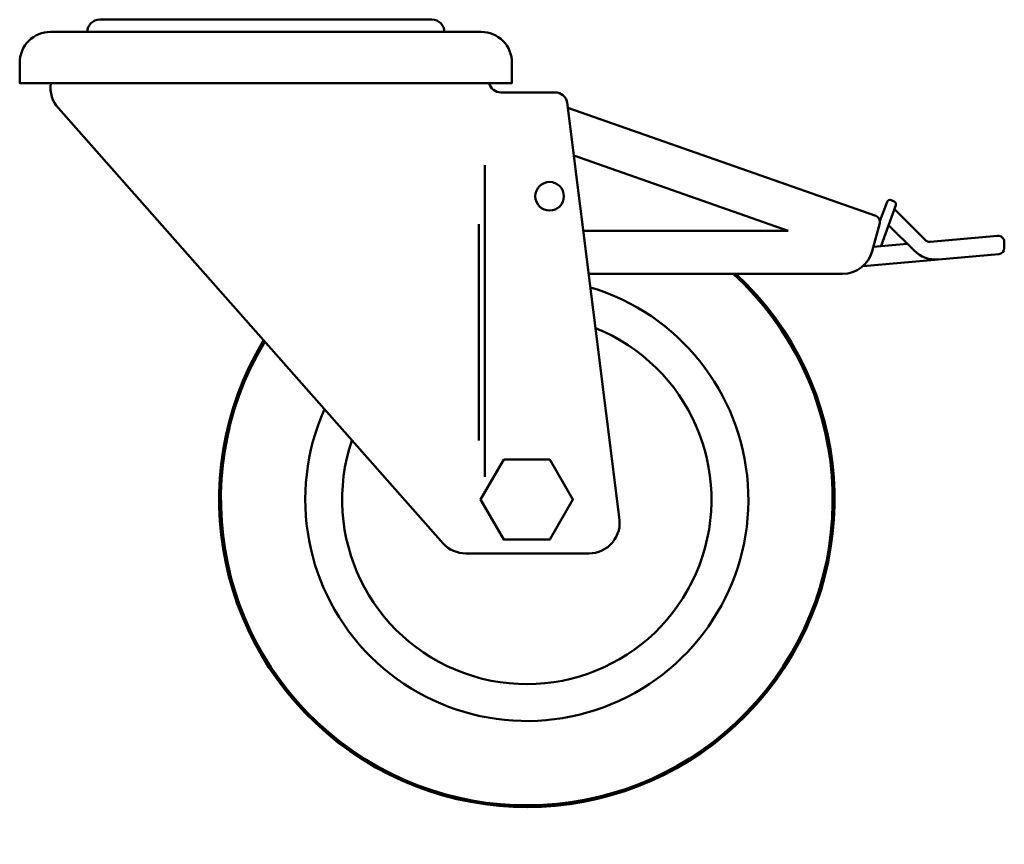
# Model space of a CAD drawing. Units: millimetres. Extents: x 193 to 353, y 82 to 216.
import ezdxf

# ---------------------------------------------------------------- set-up
doc = ezdxf.new("R2010")
doc.units = ezdxf.units.MM
for name, color, linetype, lineweight in [('Accessori', 253, 'Continuous', 50), ('Blocchi', 211, 'Continuous', 0), ('Profilati-in-alluminio', 31, 'Continuous', 50)]:
    doc.layers.add(name, color=color, linetype=linetype, lineweight=lineweight)

# ---------------------------------------------------------------- blocks, each defined once
blk = doc.blocks.new('ma1326')
at = {"layer": 'Accessori'}
for p, q in [((49.08, -14.32), (99.13, -31.9)), ((50.06, -22.09), (84.9, -34.32)), ((99.79, -32.78), (100.95, -29.6)), ((102.37, -30.17), (100, -36.79)), ((101.63, -29.32), (102.11, -29.55)), ((102.15, -30.79), (107.15, -35.8)), ((99.76, -33.1), (98.55, -37.62)), ((101.2, -33.39), (105.35, -37.54)), ((84.9, -34.32), (51.59, -34.32)), ((107.95, -36.09), (118.91, -35.13)), ((104.23, -36.42), (98.74, -36.9)), ((120, -36.13), (120, -37.13)), ((109.32, -38.98), (119.09, -38.13)), ((109.32, -38.98), (97.05, -40.06)), ((52.47, -41.32), (93.72, -41.32))]:
    blk.add_line(p, q, dxfattribs=at)
for points in [[(-27, 0), (27, 0, -0.414214), (29, -2), (29, -2), (-29, -2), (-29, -2, -0.414214)], [(-35, -2), (35, -2, -0.414214), (40, -7), (40, -10.32), (-40, -10.32), (-40, -7, -0.414214)]]:
    blk.add_lwpolyline(points, format="xyb", close=True, dxfattribs=at)
for points in [[(36.28, -10.32, 0.341999), (38.21, -11.82), (47.01, -11.82, -0.360434), (48.98, -13.45), (57.41, -80.85, -0.47012), (52.5, -86.77), (32.5, -86.77, -0.21155), (28.8, -85.13), (-33.7, -14.41, -0.222896), (-34.95, -10.35), (-34.95, -10.32)], [(-0.37, -52.12, 2.104785), (76.39, -41.32, 2.104785)], [(-0.17, -52.36, 2.111113), (75.95, -41.32, 2.111113)], [(9.53, -63.33, 2.652279), (52.74, -43.51, 2.502989)], [(13.99, -68.38, 2.323645), (53.57, -50.15, 2.201722)]]:
    blk.add_lwpolyline(points, format="xyb", dxfattribs=at)
blk.add_lwpolyline([(38.66, -71.5), (46.16, -71.5), (49.91, -78), (46.16, -84.5), (38.66, -84.5), (34.9, -78), (38.66, -71.5)], dxfattribs=at)
blk.add_circle((46.11, -28.71), 2.33, dxfattribs=at)
for centre, radius, start, end in [((101.42, -29.78), 0.5, 65, 160), ((101.9, -30), 0.5, 340.2536, 65), ((98.79, -32.84), 1, 345, 70.647), ((119, -36.13), 1, 0, 94.9898), ((107.86, -35.1), 1, 225, 274.9898), ((93.72, -36.32), 5, 270, 345), ((108.89, -34), 5, 225, 274.9898), ((119, -37.13), 1, 274.9898, 0)]:
    blk.add_arc(centre, radius, start, end, dxfattribs=at)
at = {"layer": 'Profilati-in-alluminio', "color": 7, "linetype": 'Continuous'}
for points in [[(35.59, -23.64), (35.59, -74.29)], [(34.61, -33.24), (34.61, -68.43)]]:
    blk.add_lwpolyline(points, dxfattribs=at)

msp = doc.modelspace()

# ---------------------------------------------------------------- block references
at = {"layer": 'Blocchi'}
msp.add_blockref('ma1326', (233.32, 216.46), dxfattribs=at)

doc.saveas('drawing.dxf')
